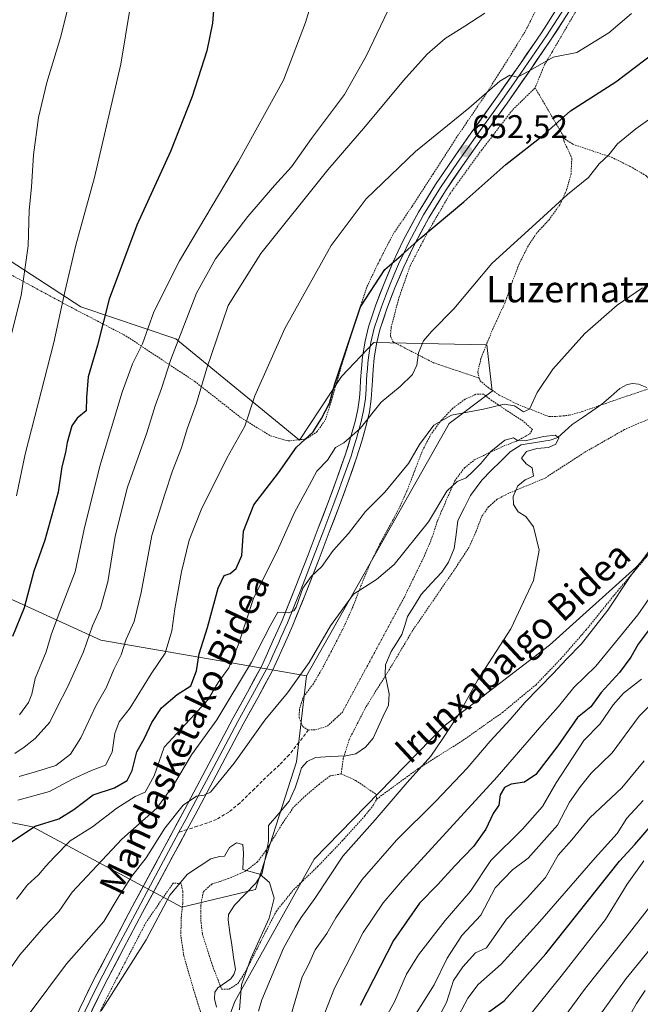
# Model space of a CAD drawing. Units: metres. Extents: x 610376 to 613810, y 4759395 to 4761764.
# Drawn here: x 613366 to 613555, y 4759823 to 4760123 of the extents above; entities that cross this region are included whole.
import ezdxf
from ezdxf.enums import TextEntityAlignment as Align

# ---------------------------------------------------------------- set-up
doc = ezdxf.new("R2010")
doc.units = ezdxf.units.M
doc.header["$MEASUREMENT"] = 0
doc.linetypes.add('TRAZOS', pattern=[0.75, 0.5, -0.25])
doc.linetypes.add('TRAZOSX2', pattern=[1.5, 1, -0.5])
for name, color, linetype, lineweight in [('Alambrada', 19, 'TRAZOS', 0), ('Arbolado forestal CxS', 92, 'Continuous', 0), ('Carátula', 7, 'Continuous', 5), ('Corriente natural lineal', 142, 'Continuous', 13), ('Curva de nivel maestra', 36, 'Continuous', 30), ('Curva de nivel normal', 36, 'Continuous', 0), ('Layer 0', 7, 'Continuous', 0), ('Prado CxS', 92, 'Continuous', 0), ('Punto de cota en terreno', 7, 'Continuous', 0), ('Rótulo de punto de cota en terreno', 19, 'Continuous', 0), ('Senda', 19, 'TRAZOSX2', 0), ('Texto cartográfico', 19, 'Continuous', 0)]:
    doc.layers.add(name, color=color, linetype=linetype, lineweight=lineweight)
doc.styles.add('Arial', font='txt', dxfattribs={"height": 0.2})

# ---------------------------------------------------------------- blocks, each defined once
blk = doc.blocks.new('*U154')
at = {"layer": 'Arbolado forestal CxS', "color": 92, "linetype": 'Continuous', "lineweight": 0}
blk.add_polyline3d([(613417.74, 4759786.43, 627.56), (613431.87, 4759824.33, 631.01), (613456.02, 4759867.61, 633.38), (613495.49, 4759908.16, 635.87), (613527.65, 4759932.79, 638.64), (613553.87, 4759956.39, 642.16), (613575.39, 4759979.13, 645.74), (613619.08, 4759984.87, 662.85), (613670.99, 4760003.54, 680.92), (613721.84, 4760000.26, 705.88), (613754.65, 4759990.42, 721.12), (613775.98, 4759970.74, 727.11), (613769.41, 4759934.65, 731.5), (613723.05, 4759865.97, 735.43), (613712.14, 4759847.86, 739.53), (613708.47, 4759821.71, 746.07)], dxfattribs=at)
blk = doc.blocks.new('*U179')
at = {"layer": 'Curva de nivel normal', "color": 36, "linetype": 'Continuous', "lineweight": 0}
blk.add_polyline3d([(613558.14, 4759840.1, 690), (613550.98, 4759831.29, 690), (613541.62, 4759818.31, 690)], dxfattribs=at)
blk = doc.blocks.new('*U181')
at = {"layer": 'Curva de nivel normal', "color": 36, "linetype": 'Continuous', "lineweight": 0}
blk.add_polyline3d([(613558.02, 4759853.06, 685), (613551.27, 4759844.33, 685), (613538.64, 4759828.34, 685), (613526.98, 4759812.63, 685)], dxfattribs=at)
blk = doc.blocks.new('*U182')
at = {"layer": 'Curva de nivel normal', "color": 36, "linetype": 'Continuous', "lineweight": 0}
for points in [[(613507.94, 4760125.14, 660), (613501.84, 4760121.16, 660), (613495.92, 4760117.45, 660), (613490.4, 4760112.71, 660), (613483.18, 4760104.7, 660), (613471.67, 4760090.76, 660), (613460.15, 4760077.42, 660), (613439.75, 4760051.98, 660), (613429.84, 4760036.19, 660), (613426.4, 4760026.04, 660), (613423.36, 4760017.04, 660), (613420.22, 4760006.46, 660), (613417.38, 4759998.62, 660), (613415.63, 4759992.81, 660), (613412.88, 4759985.88, 660), (613410.61, 4759978.69, 660), (613406.62, 4759966.14, 660), (613403.36, 4759948.76, 660), (613401.22, 4759939.95, 660), (613398.84, 4759934.62, 660), (613397.28, 4759929.85, 660), (613395.02, 4759925.38, 660), (613392.82, 4759920.04, 660), (613389.62, 4759914.26, 660), (613385.05, 4759904.58, 660), (613381.86, 4759899.59, 660), (613377.45, 4759896.16, 660), (613371.54, 4759894.33, 660), (613366.3, 4759892.83, 660)], [(613486.88, 4759820.32, 660), (613492.54, 4759829.38, 660), (613496.49, 4759837.55, 660), (613500.96, 4759844.4, 660), (613506.76, 4759850.55, 660), (613511.11, 4759858.88, 660), (613516.38, 4759864.38, 660), (613521.18, 4759867.94, 660), (613530.03, 4759878.02, 660), (613533.7, 4759885.02, 660), (613537.02, 4759889.71, 660), (613540.3, 4759893.85, 660), (613546.68, 4759900.01, 660), (613554.9, 4759911.19, 660), (613563.48, 4759919.56, 660)]]:
    blk.add_polyline3d(points, dxfattribs=at)
blk = doc.blocks.new('*U189')
at = {"layer": 'Curva de nivel normal', "color": 36, "linetype": 'Continuous', "lineweight": 0}
for points in [[(613476.5, 4759817.13, 655), (613480.48, 4759824.19, 655), (613484.17, 4759832.68, 655), (613487.78, 4759838.56, 655), (613495.9, 4759848.92, 655), (613503.64, 4759857.92, 655), (613509.81, 4759867.19, 655), (613519.44, 4759876.74, 655), (613525.54, 4759883.66, 655), (613529.71, 4759890.83, 655), (613538.05, 4759903.71, 655), (613543.09, 4759908.88, 655), (613546.97, 4759914.59, 655), (613550.2, 4759918.13, 655), (613555.65, 4759922.38, 655)], [(613552.55, 4760125.02, 655), (613545.66, 4760119.18, 655), (613535.93, 4760113.13, 655), (613528.75, 4760111.75, 655), (613521.14, 4760107.36, 655), (613517.93, 4760105.66, 655), (613515.58, 4760106.24, 655), (613512.49, 4760104.41, 655), (613503.05, 4760096.2, 655), (613486.83, 4760083.03, 655), (613471.82, 4760068.65, 655), (613461.18, 4760054.38, 655), (613447.15, 4760029.12, 655), (613437.95, 4760008.7, 655), (613434.96, 4759999.46, 655), (613429.48, 4759989.71, 655), (613421.61, 4759973.96, 655), (613417.99, 4759964.7, 655), (613415.61, 4759955.08, 655), (613413.58, 4759943.86, 655), (613412.7, 4759937.16, 655), (613410.72, 4759930.38, 655), (613406.42, 4759924.04, 655), (613399.99, 4759913.69, 655), (613396.66, 4759909.42, 655), (613395.38, 4759905.88, 655), (613394.56, 4759900.17, 655), (613392.58, 4759896.26, 655), (613388.27, 4759894.67, 655), (613382.51, 4759892.04, 655), (613375.51, 4759888.24, 655), (613365.84, 4759885.62, 655)]]:
    blk.add_polyline3d(points, dxfattribs=at)
blk = doc.blocks.new('*U193')
at = {"layer": 'Curva de nivel normal', "color": 36, "linetype": 'Continuous', "lineweight": 0}
for points in [[(613401.56, 4760136.19, 680), (613397.21, 4760109.61, 680), (613389.23, 4760075.09, 680), (613383.46, 4760054.56, 680), (613380.14, 4760040.29, 680), (613376.83, 4760024.91, 680), (613368.12, 4759990.93, 680), (613365.48, 4759978.24, 680)], [(613520.7, 4759819.04, 680), (613531.64, 4759832.56, 680), (613544.64, 4759849.24, 680), (613551.29, 4759860, 680), (613556.32, 4759867.16, 680)]]:
    blk.add_polyline3d(points, dxfattribs=at)
blk = doc.blocks.new('*U194')
at = {"layer": 'Curva de nivel normal', "color": 36, "linetype": 'Continuous', "lineweight": 0}
for points in [[(613480.58, 4760130.38, 665), (613471.89, 4760112.04, 665), (613465.27, 4760100.38, 665), (613455.22, 4760087.04, 665), (613449.11, 4760078.36, 665), (613443.94, 4760072.74, 665), (613435.84, 4760063.22, 665), (613426.02, 4760050.33, 665), (613420.24, 4760039.88, 665), (613412.4, 4760019.77, 665), (613409.58, 4760010.95, 665), (613407.64, 4760005.59, 665), (613405.12, 4759997.38, 665), (613399.2, 4759980.82, 665), (613395.44, 4759965.98, 665), (613393.28, 4759952.06, 665), (613390.96, 4759944.08, 665), (613388.57, 4759938.62, 665), (613385.79, 4759930.76, 665), (613381.01, 4759919.99, 665), (613377.87, 4759913.86, 665), (613375.59, 4759909.38, 665), (613371.12, 4759904.38, 665), (613367.76, 4759901.7, 665), (613364.98, 4759899.79, 665)], [(613492.97, 4759817.72, 665), (613496.31, 4759824.04, 665), (613498.45, 4759830.71, 665), (613501.24, 4759834.88, 665), (613505.1, 4759839.13, 665), (613508.51, 4759840.61, 665), (613514.51, 4759849.41, 665), (613520.81, 4759855.91, 665), (613526.4, 4759862.04, 665), (613530.3, 4759868.9, 665), (613534.44, 4759873.49, 665), (613539.86, 4759880.24, 665), (613549.61, 4759889.38, 665), (613556.45, 4759897.54, 665)]]:
    blk.add_polyline3d(points, dxfattribs=at)
blk = doc.blocks.new('*U199')
at = {"layer": 'Curva de nivel normal', "color": 36, "linetype": 'Continuous', "lineweight": 0}
for points in [[(613462.58, 4760152.62, 670), (613453.38, 4760122.31, 670), (613446.74, 4760104.76, 670), (613433.05, 4760079.99, 670), (613415.05, 4760049.76, 670), (613407.23, 4760034.26, 670), (613403.75, 4760024.52, 670), (613400.75, 4760018.4, 670), (613397.56, 4760009.8, 670), (613390.78, 4759987.21, 670), (613386.06, 4759968.05, 670), (613383.33, 4759955.08, 670), (613378.45, 4759942.5, 670), (613375.99, 4759935.91, 670), (613374.48, 4759930.71, 670), (613371.14, 4759922.66, 670), (613370.12, 4759917.84, 670), (613369.08, 4759915.32, 670), (613366.37, 4759911.58, 670)], [(613499.07, 4759818.18, 670), (613502.74, 4759825.38, 670), (613505.88, 4759829.51, 670), (613512.91, 4759835.71, 670), (613524.66, 4759848.69, 670), (613541.51, 4759868.01, 670), (613548.18, 4759875.43, 670), (613551.18, 4759880.14, 670), (613556.18, 4759885.51, 670)]]:
    blk.add_polyline3d(points, dxfattribs=at)
blk = doc.blocks.new('*U200')
at = {"layer": 'Curva de nivel maestra', "color": 36, "linetype": 'Continuous', "lineweight": 30}
for points in [[(613425.75, 4760131.24, 675), (613425.08, 4760122.08, 675), (613423.34, 4760113.65, 675), (613418.9, 4760099.74, 675), (613412.28, 4760083.06, 675), (613402.04, 4760060.63, 675), (613393.68, 4760038.12, 675), (613390.14, 4760024.07, 675), (613387.28, 4760014.48, 675), (613386.77, 4760008.15, 675), (613386.62, 4760004.06, 675), (613383.89, 4760001.84, 675), (613382.3, 4759999.58, 675), (613380.82, 4759994.51, 675), (613380.35, 4759991.38, 675), (613379.22, 4759987.04, 675), (613378.09, 4759979.38, 675), (613374.09, 4759964.71, 675), (613370.7, 4759955.3, 675), (613367.8, 4759944.09, 675), (613364.26, 4759935.37, 675)], [(613507.27, 4759819.71, 675), (613513.88, 4759824.54, 675), (613526.51, 4759838.8, 675), (613548.94, 4759867.02, 675), (613553.59, 4759872.08, 675), (613561.18, 4759880.93, 675)]]:
    blk.add_polyline3d(points, dxfattribs=at)
blk = doc.blocks.new('*U205')
at = {"layer": 'Curva de nivel maestra', "color": 36, "linetype": 'Continuous', "lineweight": 30}
for points in [[(613363.67, 4759872.7, 650), (613371.15, 4759877.65, 650), (613378.29, 4759879.94, 650), (613382.92, 4759882.79, 650), (613388.74, 4759887.23, 650), (613395.27, 4759889.33, 650), (613399.16, 4759891.6, 650), (613400.66, 4759894.6, 650), (613402.08, 4759900.34, 650), (613404.4, 4759904.51, 650), (613406.61, 4759909.22, 650), (613409.58, 4759913.74, 650), (613414.35, 4759917.74, 650), (613418.48, 4759920.38, 650), (613420.26, 4759925, 650), (613421.04, 4759930.11, 650), (613423.61, 4759938.13, 650), (613426.85, 4759950.16, 650), (613428.64, 4759954.02, 650), (613430.46, 4759954.59, 650), (613432.33, 4759956.08, 650), (613434.05, 4759960.1, 650), (613434.5, 4759967.5, 650), (613437.69, 4759975.48, 650), (613445.21, 4759985.24, 650), (613450.68, 4759993.04, 650), (613455.73, 4759997.71, 650), (613458.25, 4760001.81, 650), (613460.65, 4760006.45, 650), (613462.28, 4760012.31, 650), (613470.16, 4760035.71, 650), (613477.57, 4760047.13, 650), (613482.51, 4760051.35, 650), (613488.44, 4760056.79, 650), (613501.52, 4760067.68, 650), (613514.32, 4760079.08, 650), (613525.48, 4760087.77, 650), (613534.03, 4760095.38, 650), (613547.79, 4760104.28, 650), (613562.56, 4760115.38, 650)], [(613559.23, 4759939.19, 650), (613554.57, 4759933.13, 650), (613552.38, 4759929.12, 650), (613548.98, 4759924.46, 650), (613543.38, 4759918.4, 650), (613540.18, 4759914.05, 650), (613536.18, 4759910.8, 650), (613530.18, 4759902.12, 650), (613523.51, 4759893.4, 650), (613519.99, 4759891.04, 650), (613516, 4759890.49, 650), (613513.95, 4759889.49, 650), (613512.65, 4759887.26, 650), (613512.19, 4759884.09, 650), (613510.52, 4759881.49, 650), (613508.25, 4759876.73, 650), (613504.48, 4759871.5, 650), (613498.79, 4759865.59, 650), (613493.65, 4759859.9, 650), (613488.12, 4759854.24, 650), (613480.13, 4759842.93, 650), (613469.99, 4759823.07, 650)]]:
    blk.add_polyline3d(points, dxfattribs=at)
blk = doc.blocks.new('5PATER')
at = {"layer": 'Carátula', "linetype": 'Continuous', "lineweight": 5}
h = blk.add_hatch(color=250, dxfattribs=at)
edge = h.paths.add_edge_path()
edge.add_ellipse((0, 0.01), major_axis=(-1.33, -1.34), ratio=0.999422, start_angle=0, end_angle=360)

msp = doc.modelspace()

# ---------------------------------------------------------------- linework, layer by layer
at = {"layer": 'Alambrada', "color": 19, "linetype": 'TRAZOS', "lineweight": 0}
for points in [[(613546.57, 4760150.46, 659.01), (613544.17, 4760143.43, 658.65), (613541.94, 4760136.75, 658.2), (613538.19, 4760130.01, 657.43), (613532.01, 4760119.48, 656.35), (613528.35, 4760113.16, 655.2), (613526.11, 4760109.44, 653.95), (613523.26, 4760102.41, 652.53)], [(613357.89, 4760134.55, 690.71), (613344.23, 4760101.23, 691.98), (613340.99, 4760091.19, 692.2), (613339.82, 4760083.11, 692.57), (613340.08, 4760074.84, 692.31), (613343.16, 4760065.72, 692.05), (613348.67, 4760056.98, 690.86), (613362.3, 4760046.32, 686.6), (613382.05, 4760035.61, 678.53), (613398.73, 4760026.92, 671.99), (613419.69, 4760013.06, 660.65), (613433.78, 4760001.99, 655.45), (613442.71, 4759996.5, 652.33), (613448.1, 4759994.93, 650.61)], [(613448.1, 4759994.93, 650.61), (613453.43, 4759995.51, 649.65), (613456.87, 4759997.69, 649.54), (613459.43, 4760001.32, 648.67), (613461.33, 4760007.35, 649.7), (613464.19, 4760017.38, 649.77), (613468.12, 4760029.87, 649.79), (613472.09, 4760041.91, 650.37), (613475.93, 4760049.89, 650.73), (613480.03, 4760057.83, 651.2), (613485.85, 4760066.36, 651.84), (613492.13, 4760076.08, 652.81), (613499.26, 4760087.16, 653.57), (613508.23, 4760100.41, 655), (613514.73, 4760110.68, 655.86), (613520.35, 4760119.76, 657.4), (613526.12, 4760131.34, 659.6)], [(613523.26, 4760102.41, 652.53), (613516.35, 4760095.66, 652.16), (613507.01, 4760083.5, 651.76), (613497.49, 4760070.38, 651.38), (613490.64, 4760058.59, 649.63), (613485.21, 4760048.18, 648.56), (613481.66, 4760037.99, 647.7), (613479.47, 4760029.47, 647.25), (613479.21, 4760026.81, 647.06), (613480.05, 4760025.07, 646.75), (613492.37, 4760018.73, 643.61), (613506.27, 4760014.06, 641.67)], [(613523.26, 4760102.41, 652.53), (613532.42, 4760086.78, 648.38)], [(613532.42, 4760086.78, 648.38), (613531.78, 4760087.21, 648.57), (613532.12, 4760085.99, 648.3), (613534.42, 4760081.05, 646.99), (613534.19, 4760076.18, 645.88), (613532.84, 4760071.31, 645.12), (613530.75, 4760066.81, 644.53), (613527.51, 4760062.28, 644.25), (613523.71, 4760058.14, 644.19), (613521.21, 4760054.41, 644.05), (613518.38, 4760048.83, 643.33), (613516.42, 4760043.63, 642.8), (613514.14, 4760037.08, 642.76), (613511.1, 4760030.63, 642.63), (613508.71, 4760025.01, 642.63), (613506.78, 4760020.04, 642.64), (613505.78, 4760015.84, 642.09), (613506.27, 4760014.06, 641.67)], [(613532.42, 4760086.78, 648.38), (613534.69, 4760085.26, 647.79), (613540.67, 4760083.21, 646.18), (613546.48, 4760081.29, 644.54), (613552.19, 4760078.51, 643.27), (613556.94, 4760075.71, 642.48), (613560.78, 4760072.11, 641.92), (613564.25, 4760067.6, 641.42), (613568.69, 4760061.44, 641.04), (613572.19, 4760055.34, 640.76), (613574.24, 4760050.51, 640.37), (613575.01, 4760047.56, 640.13)], [(613506.27, 4760014.06, 641.67), (613506.46, 4760013.3, 641.55), (613508.94, 4760011.21, 641.39), (613512.32, 4760008.91, 641), (613517.88, 4760006.11, 639.8), (613527.53, 4760002.33, 637.62), (613531.05, 4760002.48, 637.23), (613533.66, 4760002.79, 636.86), (613537.53, 4760003.88, 636.35), (613552.17, 4760008.92, 636.45), (613562.57, 4760012.46, 637.27), (613566.89, 4760015.1, 637.3), (613570.08, 4760018.73, 638.12), (613572.36, 4760024.49, 638.34), (613574.57, 4760030.39, 638.81), (613575.61, 4760035.4, 639.11), (613575.67, 4760041.03, 639.5), (613575.5, 4760045.67, 639.93), (613575.01, 4760047.56, 640.13)], [(613454.25, 4759906.94, 631.72), (613456.48, 4759907.02, 631.82), (613460.06, 4759908.15, 631.81), (613464.6, 4759912.36, 632), (613483.37, 4759947.21, 632.84), (613489.55, 4759959.9, 633.27), (613491.98, 4759965.72, 633.69), (613493.53, 4759970.62, 634.14), (613495.04, 4759974.14, 633.94), (613496.89, 4759978.38, 633.99), (613498.82, 4759982.81, 635.35), (613501.75, 4759986.71, 636.21), (613504.73, 4759989.14, 636.56), (613508.73, 4759991.09, 635.72), (613512.92, 4759993.05, 634.79), (613517.62, 4759994.92, 634.98), (613521.55, 4759997.02, 636.33), (613522.44, 4759998.41, 636.64), (613519.62, 4760000.97, 638.09), (613514.56, 4760004.25, 639.21), (613509.42, 4760007.72, 640.98), (613507.62, 4760009.13, 641.5), (613505.19, 4760009.13, 641.37), (613502.01, 4760007.64, 640.45), (613498.12, 4760004.81, 640.09), (613494.81, 4760001.31, 639.7), (613491.62, 4759997.1, 639.34), (613488.84, 4759991.72, 639.21), (613486.48, 4759985.51, 638.3), (613484.17, 4759979.47, 637.89), (613481.87, 4759974.47, 637.22), (613479.85, 4759970.62, 636.89), (613476.01, 4759963.57, 636.05), (613473.27, 4759958.11, 635.71), (613470.26, 4759950.85, 635.05), (613467.73, 4759944.22, 634.44), (613464.69, 4759937.6, 634.03), (613461.71, 4759931.8, 633.6), (613458.57, 4759925.82, 633.45), (613455.8, 4759921.05, 633.12), (613452.67, 4759916.83, 633.05), (613451.55, 4759913.33, 632.47), (613451.44, 4759910.67, 632.2), (613452.55, 4759908.03, 631.87), (613454.25, 4759906.94, 631.72)], [(613558.3, 4760001.79, 636.9), (613550.41, 4759998.38, 636.58), (613538.1, 4759991.34, 635.66), (613526.29, 4759983.63, 635.07), (613515.26, 4759979.02, 634.72), (613511.67, 4759977.18, 634.38), (613509.1, 4759974.86, 634.22), (613507.05, 4759971.99, 633.96), (613505.3, 4759967.44, 633.66), (613503.15, 4759962.64, 633.61), (613500.66, 4759958.73, 633.34), (613497.92, 4759954.63, 633.25), (613485.97, 4759937.21, 632.53), (613478.88, 4759925.31, 631.78), (613471.77, 4759913.96, 631.36), (613466.71, 4759904.11, 631), (613464.89, 4759898.26, 630.55), (613464.24, 4759893.58, 631.18)], [(613475.05, 4759885.91, 632.95), (613487.48, 4759895.07, 634.74), (613501.35, 4759903.83, 636.98), (613513.35, 4759912.31, 638.25), (613523.53, 4759920.75, 639.04), (613531.09, 4759928.63, 638.62), (613538.79, 4759937.43, 638.84), (613548.28, 4759949.21, 639.36), (613557.53, 4759960.06, 640.13)], [(613464.24, 4759893.58, 631.18), (613460.87, 4759892.99, 631.23), (613457.62, 4759890.5, 631.11), (613453.56, 4759887.1, 630.84), (613449.74, 4759883.43, 630.68), (613446.57, 4759878.8, 630.85), (613443.75, 4759874.22, 630.34), (613441.26, 4759870.11, 630.2), (613438.78, 4759866.81, 630.11), (613435.1, 4759863.96, 629.9), (613430.77, 4759862.05, 629.53), (613427.3, 4759860.83, 628.96), (613424.95, 4759860.11, 628.79), (613422.3, 4759857.71, 628.52), (613421.53, 4759853.63, 628.45), (613421.53, 4759849.16, 628.43), (613422.01, 4759844.86, 628.39), (613425.07, 4759835.26, 628.32), (613427.84, 4759828.1, 627.87), (613430.18, 4759828.06, 628.24), (613432.82, 4759829.75, 629.19), (613435.12, 4759833.42, 629.48), (613437.51, 4759838.08, 629.83), (613440.56, 4759844.18, 630.12), (613444.53, 4759851.86, 630.35), (613449.8, 4759858.39, 630.55), (613457.08, 4759865.38, 631.51), (613464.57, 4759873.21, 632.69), (613471.48, 4759880.83, 632.77), (613473.98, 4759884.02, 632.77), (613475.05, 4759885.91, 632.95)], [(613464.24, 4759893.58, 631.18), (613468.65, 4759891.6, 631.36), (613474.87, 4759887.39, 632.73), (613475.05, 4759885.91, 632.95)], [(613422.42, 4759818.35, 627.81), (613420.53, 4759824.01, 627.94), (613418.38, 4759831.18, 628.03), (613416.37, 4759838.23, 628.26), (613415.47, 4759844.15, 628.13), (613415.55, 4759849.88, 628.17), (613416.06, 4759854.26, 628.2), (613416.06, 4759857.85, 628.78), (613415.54, 4759860.14, 629.57), (613413.11, 4759860.38, 630.42), (613404.82, 4759848.31, 631.01), (613393.64, 4759826.88, 630.15), (613386.78, 4759812.93, 629.82)]]:
    msp.add_polyline3d(points, dxfattribs=at)
at = {"layer": 'Arbolado forestal CxS', "color": 92, "linetype": 'Continuous', "lineweight": 0}
for points in [[(613360.6, 4760135.01, 689.37), (613343.54, 4760094.16, 691.11), (613347.97, 4760059.85, 690.56), (613385, 4760035.71, 676.44), (613413.98, 4760026.05, 663.48), (613451.59, 4759995.16, 648.71), (613464.36, 4760014.6, 647.23), (613474.15, 4760024.86, 647.18), (613508.58, 4760024.17, 641.72), (613510.23, 4760010.1, 640.19), (613497.11, 4760000.26, 638.78), (613453.72, 4759923.44, 632.9), (613391.1, 4759934.3, 661.45), (613340.19, 4759957.57, 686.05), (613310.58, 4759962.63, 698.68), (613281.19, 4759973.1, 706.16), (613265.09, 4759966.66, 708.18), (613251.59, 4759953.47, 710.97), (613236.14, 4759959.97, 713.45)], [(613360.6, 4760135.01, 689.37), (613343.54, 4760094.16, 691.11), (613347.97, 4760059.85, 690.56), (613385, 4760035.71, 676.44), (613413.98, 4760026.05, 663.48), (613451.59, 4759995.16, 648.71), (613464.36, 4760014.6, 647.23), (613474.15, 4760024.86, 647.18), (613508.58, 4760024.17, 641.72), (613510.23, 4760010.1, 640.19), (613497.11, 4760000.26, 638.78), (613453.72, 4759923.44, 632.9)], [(613575.39, 4759979.13, 645.74), (613553.87, 4759956.39, 642.16), (613527.65, 4759932.79, 638.64), (613495.49, 4759908.16, 635.87), (613456.02, 4759867.61, 633.38), (613431.87, 4759824.33, 631.01), (613417.74, 4759786.43, 627.56)], [(613453.72, 4759923.44, 632.9), (613391.1, 4759934.3, 661.45), (613340.19, 4759957.57, 686.05), (613310.58, 4759962.63, 698.68), (613281.19, 4759973.1, 706.16), (613265.09, 4759966.66, 708.18), (613251.59, 4759953.47, 710.97), (613236.14, 4759959.97, 713.45), (613202.01, 4759961.29, 715.38), (613179.03, 4759960.63, 714.45), (613156.06, 4759948.81, 715.43), (613124.55, 4759928.47, 717.7), (613106.17, 4759905.49, 720.63), (613092.38, 4759873.98, 719.38), (613082.53, 4759852.32, 713.16), (613079.91, 4759821.47, 711.73), (613083.19, 4759796.52, 709.96), (613088.87, 4759771.12, 711.23), (613069.99, 4759745.02, 713.09), (613056.08, 4759699.5, 717.22), (613052.77, 4759661.29, 708.81), (613056.17, 4759637.84, 699.08)], [(613453.72, 4759923.44, 632.9), (613391.1, 4759934.3, 661.45), (613340.19, 4759957.57, 686.05), (613310.58, 4759962.63, 698.68), (613281.19, 4759973.1, 706.16), (613265.09, 4759966.66, 708.18), (613251.59, 4759953.47, 710.97), (613236.14, 4759959.97, 713.45), (613202.01, 4759961.29, 715.38), (613179.03, 4759960.63, 714.45), (613156.06, 4759948.81, 715.43), (613124.55, 4759928.47, 717.7), (613106.17, 4759905.49, 720.63), (613092.38, 4759873.98, 719.38), (613082.53, 4759852.32, 713.16), (613079.91, 4759821.47, 711.73), (613083.19, 4759796.52, 709.96), (613088.87, 4759771.12, 711.23), (613069.99, 4759745.02, 713.09), (613056.08, 4759699.5, 717.22), (613052.77, 4759661.29, 708.81), (613056.17, 4759637.84, 699.08)], [(613236.14, 4759959.97, 713.45), (613251.59, 4759953.47, 710.97), (613265.09, 4759966.66, 708.18), (613281.19, 4759973.1, 706.16), (613310.58, 4759962.63, 698.68), (613340.19, 4759957.57, 686.05), (613391.1, 4759934.3, 661.45), (613453.72, 4759923.44, 632.9), (613450.68, 4759897.31, 630.56), (613438.17, 4759858.43, 629.85), (613415.73, 4759852.98, 628.4), (613370.34, 4759877.48, 647.96), (613343.14, 4759882.81, 657.18), (613339.4, 4759882.16, 657.79), (613329.14, 4759880.37, 659.86), (613281.95, 4759869.94, 673.18), (613248.14, 4759881.2, 685.71), (613232.78, 4759880.35, 690.09)], [(613453.72, 4759923.44, 632.9), (613450.68, 4759897.31, 630.56), (613438.17, 4759858.43, 629.85), (613415.73, 4759852.98, 628.4), (613370.34, 4759877.48, 647.96), (613343.14, 4759882.81, 657.18), (613339.4, 4759882.16, 657.79), (613329.14, 4759880.37, 659.86), (613281.95, 4759869.94, 673.18), (613248.14, 4759881.2, 685.71), (613232.78, 4759880.35, 690.09)]]:
    msp.add_polyline3d(points, dxfattribs=at)
at = {"layer": 'Corriente natural lineal', "color": 142, "linetype": 'Continuous', "lineweight": 13}
msp.add_polyline3d([(613557.21, 4760011.16, 636.92), (613554.71, 4760012.19, 636.72), (613553, 4760012.43, 636.46), (613551.3, 4760012.15, 636.27), (613549.08, 4760010.89, 636.39), (613546.29, 4760008.49, 635.81), (613543.51, 4760006.09, 635.98), (613540.52, 4760004.03, 635.84), (613537.53, 4760001.98, 636.12), (613534.54, 4759999.92, 636.1), (613532.35, 4759997.95, 635.6), (613530.16, 4759995.98, 635.28), (613527.8, 4759995.18, 635.07), (613523.4, 4759994.49, 635.15), (613518.99, 4759993.8, 634.7), (613515.63, 4759991.62, 634.51), (613512.78, 4759988.76, 634.34), (613509.93, 4759985.9, 634.59), (613507.08, 4759983.04, 633.82), (613505.35, 4759980.69, 634.09), (613503.63, 4759978.34, 633.86), (613501.7, 4759974.52, 633.41), (613499.78, 4759970.69, 633.21), (613499.19, 4759966.43, 633.17), (613498.59, 4759962.17, 633.1), (613496.93, 4759958.02, 632.83), (613494.89, 4759955.03, 632.89), (613491.75, 4759951.62, 632.85), (613488.61, 4759948.21, 633), (613486.54, 4759944.85, 632.7), (613484.47, 4759941.49, 632.59), (613483.61, 4759938.76, 632.46), (613482.75, 4759936.02, 632.12), (613481.11, 4759933.42, 631.69), (613479.48, 4759930.81, 631.81), (613477.74, 4759926.78, 631.76), (613477.6, 4759923.82, 631.79), (613478.2, 4759920.88, 631.65), (613478.8, 4759917.95, 631.49), (613478.62, 4759914.48, 631.33), (613477.07, 4759911.13, 631.18), (613475.52, 4759907.77, 631.01), (613473.97, 4759904.42, 630.88), (613471.65, 4759901.71, 630.8), (613468.73, 4759899.74, 630.73), (613465.64, 4759899.12, 630.6), (613461.04, 4759898.87, 630.46), (613456.45, 4759898.62, 630.37), (613453.86, 4759897.37, 630.31), (613452.15, 4759895.48, 630.39), (613451.22, 4759892.4, 630.58), (613450.29, 4759889.33, 630.57), (613448.37, 4759885.25, 630.46), (613445.23, 4759881.56, 630.44), (613442.08, 4759877.87, 630.2), (613442.12, 4759873.15, 630.19), (613441.18, 4759868.24, 630.21), (613440.23, 4759863.34, 629.99), (613438.23, 4759860.38, 629.83), (613434.98, 4759857.01, 629.57), (613431.74, 4759853.64, 629.35), (613429.99, 4759850.79, 629.27), (613429.84, 4759849.14, 629.24), (613430.4, 4759845.36, 629.1), (613430.96, 4759841.58, 628.97), (613431.53, 4759837.81, 628.85), (613432.09, 4759834.03, 628.8), (613431.61, 4759832.53, 628.65), (613430.66, 4759831.25, 628.48), (613426.73, 4759828.48, 627.7), (613425.81, 4759827.17, 627.67), (613425.74, 4759825.14, 627.64), (613426.28, 4759822.56, 627.49)], dxfattribs=at)
at = {"layer": 'Curva de nivel normal', "color": 36, "linetype": 'Continuous', "lineweight": 0}
for points in [[(613360.56, 4760014.14, 685), (613366.91, 4760039.17, 685), (613369.03, 4760054.31, 685), (613369.3, 4760065.16, 685), (613370, 4760072.22, 685), (613370.62, 4760081.98, 685), (613372.18, 4760093.38, 685), (613374.65, 4760104.06, 685), (613378.95, 4760118.09, 685), (613384.26, 4760139.41, 685)], [(613365.46, 4759855.48, 645), (613368.84, 4759859.8, 645), (613372.14, 4759862.91, 645), (613374.35, 4759865.54, 645), (613376.94, 4759868.2, 645), (613381.74, 4759873.19, 645), (613388.61, 4759877.48, 645), (613395.94, 4759883.16, 645), (613401.51, 4759886.73, 645), (613404.59, 4759888.07, 645), (613407.33, 4759892.97, 645), (613410.35, 4759901.71, 645), (613419.58, 4759911.66, 645), (613423.68, 4759916.12, 645), (613426.8, 4759921.38, 645), (613430.08, 4759925.9, 645), (613432.9, 4759932.81, 645), (613437.66, 4759947.24, 645), (613444.78, 4759961.38, 645), (613450.09, 4759973.19, 645), (613454.61, 4759981.62, 645), (613456.81, 4759985.7, 645), (613460.13, 4759989.11, 645), (613462.51, 4759992.99, 645), (613465.05, 4759994.4, 645), (613470, 4759998.73, 645), (613476.38, 4760006.75, 645), (613482.18, 4760011.48, 645), (613485.98, 4760015.2, 645), (613487.24, 4760018.01, 645), (613487.79, 4760021.71, 645), (613489.3, 4760025.38, 645), (613491.78, 4760028.38, 645), (613498.48, 4760035.2, 645), (613510.07, 4760048.94, 645), (613525.83, 4760063.28, 645), (613533.11, 4760069.92, 645), (613539.49, 4760075.15, 645), (613542.72, 4760079.27, 645), (613545.67, 4760082.03, 645), (613548.34, 4760085.38, 645), (613553.88, 4760089.9, 645), (613569.69, 4760101.16, 645)], [(613555.93, 4760041.59, 640), (613548.18, 4760036.24, 640), (613538.34, 4760027.69, 640), (613528.67, 4760016.83, 640), (613523.86, 4760009.71, 640), (613521.53, 4760004.64, 640), (613519.76, 4760003.82, 640), (613516.96, 4760005.62, 640), (613513.89, 4760006.1, 640), (613507.51, 4760004.6, 640), (613497.84, 4760002.78, 640), (613492.39, 4759999.72, 640), (613488.11, 4759993.83, 640), (613484.74, 4759988.04, 640), (613477.53, 4759979.38, 640), (613471.6, 4759973.47, 640), (613466.44, 4759966.75, 640), (613461.78, 4759961.57, 640), (613458.4, 4759956.77, 640), (613455.14, 4759953.69, 640), (613452.58, 4759950.15, 640), (613450.51, 4759944.32, 640), (613449.83, 4759943.22, 640), (613448.18, 4759942.66, 640), (613444.98, 4759942.87, 640), (613442.66, 4759938.69, 640), (613436.97, 4759927.56, 640), (613426.38, 4759910, 640), (613418.66, 4759899.38, 640), (613413.27, 4759890.21, 640), (613408.15, 4759883.13, 640), (613397.48, 4759873.71, 640), (613382.38, 4759857.59, 640), (613378.31, 4759851.69, 640), (613373.69, 4759846.88, 640), (613366.48, 4759838.57, 640), (613359.17, 4759828.22, 640)], [(613439.09, 4759821.42, 635), (613440.06, 4759824.78, 635), (613446.73, 4759840.6, 635), (613450.26, 4759846.92, 635), (613452.08, 4759849.93, 635), (613456.23, 4759855.71, 635), (613464.79, 4759868.6, 635), (613474.59, 4759879.59, 635), (613484.36, 4759890.93, 635), (613491.57, 4759899.04, 635), (613495.16, 4759904.33, 635), (613500.09, 4759911.82, 635), (613505.86, 4759922.19, 635), (613515.84, 4759937.71, 635), (613522.77, 4759952.41, 635), (613524.47, 4759961.71, 635), (613522.77, 4759968.79, 635), (613520.45, 4759971.92, 635), (613518.1, 4759973.38, 635), (613516.7, 4759975.61, 635), (613516.59, 4759978.04, 635), (613517.96, 4759981.3, 635), (613520.28, 4759983.08, 635), (613522.8, 4759984.23, 635), (613522.35, 4759986.75, 635), (613520.49, 4759987.97, 635), (613519.09, 4759989.74, 635), (613520.67, 4759991.68, 635), (613523.74, 4759992.64, 635), (613527.3, 4759992.97, 635), (613529.55, 4759993.97, 635), (613530.5, 4759995.84, 635), (613529.31, 4759996.65, 635), (613525.83, 4759996.27, 635), (613520.26, 4759994.94, 635), (613517.91, 4759995.11, 635), (613516.7, 4759995.92, 635), (613514.07, 4759995.2, 635), (613509.81, 4759991.73, 635), (613506.69, 4759988.04, 635), (613504.26, 4759985.66, 635), (613502.29, 4759983.68, 635), (613499.56, 4759982.56, 635), (613496.36, 4759979.61, 635), (613490.84, 4759970.27, 635), (613480.4, 4759957.34, 635), (613474.99, 4759952.78, 635), (613468.01, 4759948.27, 635), (613460.97, 4759938.66, 635), (613454.51, 4759927.51, 635), (613447.89, 4759918.22, 635), (613441.02, 4759909.97, 635), (613431.72, 4759896.87, 635), (613424.51, 4759888.02, 635), (613422.51, 4759887.17, 635), (613420.18, 4759886.85, 635), (613416.2, 4759884.04, 635), (613410.59, 4759877.09, 635), (613404.86, 4759868.02, 635), (613400.51, 4759862.44, 635), (613396.71, 4759856.47, 635), (613391.98, 4759848.62, 635), (613380.71, 4759835.81, 635), (613369.56, 4759820.92, 635)], [(613448.33, 4759817.91, 640), (613452.38, 4759831.86, 640), (613454.31, 4759835.52, 640), (613456.38, 4759840, 640), (613459.83, 4759845.04, 640), (613462.6, 4759849.74, 640), (613470.62, 4759861.45, 640), (613481.04, 4759873.46, 640), (613493.04, 4759885.31, 640), (613502.56, 4759895.38, 640), (613509.54, 4759903.57, 640), (613515.66, 4759910.18, 640), (613520.16, 4759915.35, 640), (613528.78, 4759924.2, 640), (613532.83, 4759928.56, 640), (613537.42, 4759933.23, 640), (613545.38, 4759943.39, 640), (613552.01, 4759953.4, 640), (613558.22, 4759961.93, 640)], [(613562.14, 4759953.01, 645), (613554.56, 4759942.04, 645), (613546.82, 4759932.56, 645), (613541.71, 4759926.43, 645), (613535.03, 4759919.9, 645), (613530.41, 4759914.06, 645), (613525.31, 4759908.38, 645), (613511.75, 4759892.71, 645), (613482.9, 4759861.22, 645), (613477.01, 4759854.31, 645), (613470.95, 4759845.36, 645), (613462.26, 4759828.35, 645), (613454.09, 4759807.66, 645)], [(613433.29, 4759821.82, 630), (613433.94, 4759829.38, 630), (613436.72, 4759837.38, 630), (613442.35, 4759849.67, 630), (613443.84, 4759855.77, 630), (613442.47, 4759860.54, 630), (613439.51, 4759863.03, 630), (613434.28, 4759864.49, 630), (613434.57, 4759869.47, 630), (613434.28, 4759872.06, 630), (613432.43, 4759872.58, 630), (613430.22, 4759871.24, 630), (613428.73, 4759868.55, 630), (613427.25, 4759868.48, 630), (613424.57, 4759867.79, 630), (613417.53, 4759863.04, 630), (613412.13, 4759856.71, 630), (613404.86, 4759843.04, 630), (613391.2, 4759821.5, 630)], [(613547.61, 4759812.19, 695), (613554.13, 4759823.71, 695), (613556.7, 4759827.71, 695)]]:
    msp.add_polyline3d(points, dxfattribs=at)
at = {"layer": 'Layer 0', "linetype": 'Continuous', "lineweight": 0}
for points in [[(613383.27, 4759819.29), (613389.02, 4759831.01), (613394.83, 4759842.09), (613400.68, 4759853.1), (613416.63, 4759882.86), (613423.94, 4759896.63), (613431.25, 4759910.44), (613435.74, 4759918.47), (613440.06, 4759926.48), (613441.85, 4759930.33), (613443.6, 4759934.29), (613444.95, 4759937.31), (613446.25, 4759940.29), (613450.28, 4759950.24), (613454.19, 4759960.32), (613457.29, 4759968.41), (613460.36, 4759976.49), (613463.01, 4759983.7), (613465.56, 4759990.9), (613467.11, 4759995.87), (613468.46, 4760000.89), (613469.32, 4760004.52), (613469.86, 4760008.07), (613470.02, 4760010.68), (613470.17, 4760013.52), (613470.44, 4760017.03), (613470.77, 4760020.51), (613471.52, 4760025.33), (613472.6, 4760029.71), (613474.79, 4760036.39), (613477.29, 4760042.85), (613480.06, 4760049.43), (613483.12, 4760055.92), (613487.77, 4760064.62), (613492.95, 4760073.01), (613498.21, 4760080.72), (613503.53, 4760088.3), (613511.83, 4760099.87), (613518.56, 4760109.5), (613525.19, 4760119.19), (613530.72, 4760127.75)], [(613532.25, 4760126.82), (613526.68, 4760118.2), (613523.35, 4760113.33), (613520.03, 4760108.49), (613516.67, 4760103.67), (613513.29, 4760098.84), (613509.15, 4760093.06), (613507.07, 4760090.17), (613504.99, 4760087.27), (613499.68, 4760079.71), (613494.45, 4760072.04), (613489.32, 4760063.73), (613484.72, 4760055.12), (613483.19, 4760051.87), (613481.7, 4760048.71), (613480.31, 4760045.42), (613478.95, 4760042.18), (613477.73, 4760039.02), (613476.48, 4760035.79), (613474.32, 4760029.22), (613473.26, 4760024.9), (613472.88, 4760022.49), (613472.55, 4760020.34), (613472.39, 4760018.62), (613472.22, 4760016.88), (613472.09, 4760015.16), (613471.96, 4760013.41), (613471.81, 4760010.58), (613471.64, 4760007.88), (613471.35, 4760005.96), (613471.08, 4760004.18), (613470.63, 4760002.27), (613470.2, 4760000.45), (613468.83, 4759995.37), (613468.03, 4759992.82), (613467.26, 4759990.34), (613464.69, 4759983.1), (613463.36, 4759979.47), (613462.03, 4759975.87), (613460.5, 4759971.81), (613458.96, 4759967.77), (613455.86, 4759959.68), (613453.91, 4759954.64), (613451.94, 4759949.58), (613449.93, 4759944.61), (613447.9, 4759939.6), (613447.24, 4759938.08), (613446.59, 4759936.59), (613445.91, 4759935.08), (613445.24, 4759933.57), (613443.48, 4759929.59), (613442.59, 4759927.67), (613441.66, 4759925.68), (613437.31, 4759917.61), (613432.82, 4759909.59), (613425.52, 4759895.79), (613421.87, 4759888.91), (613418.21, 4759882.02), (613416.99, 4759879.75), (613414.89, 4759875.82)], [(613533.77, 4760125.88), (613528.17, 4760117.21), (613521.5, 4760107.47), (613514.75, 4760097.8), (613510.6, 4760092.02), (613506.44, 4760086.23), (613501.15, 4760078.69), (613495.95, 4760071.07), (613490.87, 4760062.84), (613486.31, 4760054.31), (613483.33, 4760047.98), (613480.6, 4760041.51), (613478.16, 4760035.19), (613476.04, 4760028.73), (613474.99, 4760024.47), (613474.33, 4760020.17), (613474, 4760016.73), (613473.74, 4760013.29), (613473.59, 4760010.48), (613473.42, 4760007.69), (613472.83, 4760003.84), (613471.93, 4760000.01), (613470.55, 4759994.87), (613468.95, 4759989.77), (613466.37, 4759982.49), (613463.7, 4759975.24), (613460.63, 4759967.13), (613457.53, 4759959.03), (613453.6, 4759948.92), (613449.54, 4759938.91), (613448.22, 4759935.87), (613446.87, 4759932.84), (613445.11, 4759928.85), (613443.25, 4759924.87), (613438.87, 4759916.75), (613434.39, 4759908.73), (613427.1, 4759894.95), (613419.78, 4759881.18), (613417.35, 4759876.63)], [(613417.35, 4759876.63), (613403.83, 4759851.42), (613397.99, 4759840.42), (613392.21, 4759829.39), (613386.5, 4759817.77)], [(613414.89, 4759875.82), (613406.25, 4759859.71), (613402.26, 4759852.26), (613399.34, 4759846.76), (613396.41, 4759841.26), (613390.62, 4759830.2), (613387.76, 4759824.39), (613384.89, 4759818.53)]]:
    msp.add_lwpolyline(points, dxfattribs=at)
for points in [[(613533.77, 4760125.88, 656.97), (613531.9, 4760122.99, 656.73), (613530.04, 4760120.1, 656.43), (613528.17, 4760117.21, 656.01), (613525.95, 4760113.96, 655.53), (613523.72, 4760110.72, 654.78), (613521.5, 4760107.47, 654.36), (613519.25, 4760104.25, 653.93), (613517, 4760101.02, 653.57), (613514.75, 4760097.8, 653.09), (613512.68, 4760094.91, 653.08), (613510.6, 4760092.02, 652.9), (613508.52, 4760089.13, 652.8), (613506.44, 4760086.23, 652.63), (613503.8, 4760082.46, 652.28), (613501.15, 4760078.69, 652.18), (613498.55, 4760074.88, 651.94), (613495.95, 4760071.07, 651.72), (613493.41, 4760066.96, 651.19), (613490.87, 4760062.84, 650.81), (613488.59, 4760058.58, 650.18), (613486.31, 4760054.31, 649.49), (613484.82, 4760051.15, 649.15), (613483.33, 4760047.98, 649.06), (613481.97, 4760044.75, 648.94), (613480.6, 4760041.51, 648.55), (613479.38, 4760038.35, 648.24), (613478.16, 4760035.19, 648.17), (613477.1, 4760031.96, 648.11), (613476.04, 4760028.73, 647.95), (613474.99, 4760024.47, 647.38), (613474.33, 4760020.17, 647.26), (613474, 4760016.73, 646.91), (613473.74, 4760013.29, 646.34), (613473.59, 4760010.48, 646.03), (613473.42, 4760007.69, 645.71), (613472.83, 4760003.84, 645.28), (613471.93, 4760000.01, 644.56), (613471.24, 4759997.44, 644.09), (613470.55, 4759994.87, 643.84), (613469.75, 4759992.32, 643.77), (613468.95, 4759989.77, 643.77), (613467.66, 4759986.13, 643.81), (613466.37, 4759982.49, 643.8), (613465.04, 4759978.87, 643.44), (613463.7, 4759975.24, 642.78), (613462.17, 4759971.19, 642.27), (613460.63, 4759967.13, 641.52), (613459.08, 4759963.08, 640.97), (613457.53, 4759959.03, 640.61), (613456.22, 4759955.66, 640.16), (613454.91, 4759952.29, 639.68), (613453.6, 4759948.92, 639.44), (613452.25, 4759945.58, 639.42), (613450.89, 4759942.25, 639.13), (613449.54, 4759938.91, 638.86), (613448.22, 4759935.87, 638.89), (613446.87, 4759932.84, 639.05), (613445.11, 4759928.85, 638.71), (613443.25, 4759924.87, 638.3), (613441.06, 4759920.81, 638), (613438.87, 4759916.75, 637.23), (613436.63, 4759912.74, 636.93), (613434.39, 4759908.73, 636.31), (613432.57, 4759905.29, 636.11), (613430.75, 4759901.84, 636.08), (613428.92, 4759898.4, 635.72), (613427.1, 4759894.95, 635.42), (613425.27, 4759891.51, 635.02), (613423.44, 4759888.07, 634.61), (613421.61, 4759884.62, 634.51), (613419.78, 4759881.18, 634.14), (613418.57, 4759878.91, 634), (613417.35, 4759876.63, 634.09), (613415.1, 4759872.43, 633.95), (613412.84, 4759868.23, 633.66), (613410.59, 4759864.03, 632.87), (613408.34, 4759859.82, 632.26), (613406.08, 4759855.62, 632.22), (613403.83, 4759851.42, 631.85), (613401.88, 4759847.75, 632), (613399.94, 4759844.09, 631.67), (613397.99, 4759840.42, 631.59), (613396.06, 4759836.74, 631.48), (613394.14, 4759833.07, 631.07), (613392.21, 4759829.39, 631.07), (613390.31, 4759825.52, 630.65), (613388.4, 4759821.64, 630.57)], [(613385.19, 4759823.2, 631.55), (613387.1, 4759827.1, 631.42), (613389.02, 4759831.01, 631.8), (613390.96, 4759834.7, 632.05), (613392.89, 4759838.4, 632.25), (613394.83, 4759842.09, 632.7), (613396.78, 4759845.76, 632.42), (613398.73, 4759849.43, 632.69), (613400.68, 4759853.1, 632.99), (613402.96, 4759857.35, 633.25), (613405.24, 4759861.6, 633.59), (613407.52, 4759865.85, 633.62), (613409.79, 4759870.11, 634.12), (613412.07, 4759874.36, 634.14), (613414.35, 4759878.61, 634.56), (613416.63, 4759882.86, 634.64), (613418.46, 4759886.3, 635.51), (613420.29, 4759889.75, 635.67), (613422.11, 4759893.19, 635.37), (613423.94, 4759896.63, 636.18), (613425.77, 4759900.08, 636.4), (613427.6, 4759903.54, 636.6), (613429.42, 4759906.99, 637.2), (613431.25, 4759910.44, 637.28), (613433.5, 4759914.46, 638.05), (613435.74, 4759918.47, 637.91), (613437.9, 4759922.48, 638.2), (613440.06, 4759926.48, 638.8), (613441.85, 4759930.33, 638.76), (613443.6, 4759934.29, 639.24), (613444.95, 4759937.31, 639.63), (613446.25, 4759940.29, 639.82), (613447.59, 4759943.61, 639.88), (613448.94, 4759946.92, 640.17), (613450.28, 4759950.24, 640.66), (613451.58, 4759953.6, 640.95), (613452.89, 4759956.96, 641.06), (613454.19, 4759960.32, 641.47), (613455.74, 4759964.37, 641.98), (613457.29, 4759968.41, 642.27), (613458.83, 4759972.45, 642.78), (613460.36, 4759976.49, 643.35), (613461.69, 4759980.1, 643.69), (613463.01, 4759983.7, 643.96), (613464.29, 4759987.3, 644.16), (613465.56, 4759990.9, 644.53), (613466.34, 4759993.39, 644.81), (613467.11, 4759995.87, 644.95), (613467.79, 4759998.38, 645.12), (613468.46, 4760000.89, 645.38), (613469.32, 4760004.52, 645.92), (613469.86, 4760008.07, 646.34), (613470.02, 4760010.68, 646.66), (613470.17, 4760013.52, 646.98), (613470.44, 4760017.03, 647.39), (613470.77, 4760020.51, 647.58), (613471.52, 4760025.33, 647.67), (613472.6, 4760029.71, 648.14), (613473.7, 4760033.05, 648.47), (613474.79, 4760036.39, 648.93), (613476.04, 4760039.62, 649.08), (613477.29, 4760042.85, 649.13), (613478.68, 4760046.14, 649.61), (613480.06, 4760049.43, 649.98), (613481.59, 4760052.68, 650.09), (613483.12, 4760055.92, 650.38), (613485.45, 4760060.27, 650.97), (613487.77, 4760064.62, 651.26), (613490.36, 4760068.82, 651.76), (613492.95, 4760073.01, 652.1), (613495.58, 4760076.87, 652.45), (613498.21, 4760080.72, 652.77), (613500.87, 4760084.51, 653.11), (613503.53, 4760088.3, 653.31), (613506.3, 4760092.16, 653.65), (613509.06, 4760096.01, 654.01), (613511.83, 4760099.87, 654.33), (613514.07, 4760103.08, 654.65), (613516.32, 4760106.29, 654.94), (613518.56, 4760109.5, 655.13), (613520.77, 4760112.73, 655.56), (613522.98, 4760115.96, 656.1), (613525.19, 4760119.19, 656.52), (613527.03, 4760122.04, 656.74), (613528.88, 4760124.9, 657.11)]]:
    msp.add_polyline3d(points, dxfattribs=at)
at = {"layer": 'Prado CxS', "color": 92, "linetype": 'Continuous', "lineweight": 0}
for points in [[(613611.94, 4760149.5, 644.28), (613608.07, 4760113.47, 642.46), (613602.1, 4760078.98, 640.95), (613574.25, 4760042.61, 639.19), (613575.39, 4759979.13, 645.74), (613553.87, 4759956.39, 642.16), (613527.65, 4759932.79, 638.64), (613495.49, 4759908.16, 635.87), (613456.02, 4759867.61, 633.38), (613431.87, 4759824.33, 631.01), (613417.74, 4759786.43, 627.56)], [(613232.78, 4759880.35, 690.09), (613248.14, 4759881.2, 685.71), (613281.95, 4759869.94, 673.18), (613329.14, 4759880.37, 659.86), (613339.4, 4759882.16, 657.79), (613343.14, 4759882.81, 657.18), (613370.34, 4759877.48, 647.96), (613415.73, 4759852.98, 628.4), (613438.17, 4759858.43, 629.85), (613450.68, 4759897.31, 630.56), (613453.72, 4759923.44, 632.9), (613497.11, 4760000.26, 638.78), (613510.23, 4760010.1, 640.19), (613508.58, 4760024.17, 641.72), (613474.15, 4760024.86, 647.18), (613464.36, 4760014.6, 647.23), (613451.59, 4759995.16, 648.71), (613413.98, 4760026.05, 663.48), (613385, 4760035.71, 676.44), (613347.97, 4760059.85, 690.56), (613343.54, 4760094.16, 691.11), (613360.6, 4760135.01, 689.37)], [(613360.6, 4760135.01, 689.37), (613343.54, 4760094.16, 691.11), (613347.97, 4760059.85, 690.56), (613385, 4760035.71, 676.44), (613413.98, 4760026.05, 663.48), (613451.59, 4759995.16, 648.71), (613464.36, 4760014.6, 647.23), (613474.15, 4760024.86, 647.18), (613508.58, 4760024.17, 641.72), (613510.23, 4760010.1, 640.19), (613497.11, 4760000.26, 638.78), (613453.72, 4759923.44, 632.9)], [(613575.39, 4759979.13, 645.74), (613553.87, 4759956.39, 642.16), (613527.65, 4759932.79, 638.64), (613495.49, 4759908.16, 635.87), (613456.02, 4759867.61, 633.38), (613431.87, 4759824.33, 631.01), (613417.74, 4759786.43, 627.56)], [(613453.72, 4759923.44, 632.9), (613450.68, 4759897.31, 630.56), (613438.17, 4759858.43, 629.85), (613415.73, 4759852.98, 628.4), (613370.34, 4759877.48, 647.96), (613343.14, 4759882.81, 657.18), (613339.4, 4759882.16, 657.79), (613329.14, 4759880.37, 659.86), (613281.95, 4759869.94, 673.18), (613248.14, 4759881.2, 685.71), (613232.78, 4759880.35, 690.09)]]:
    msp.add_polyline3d(points, dxfattribs=at)
at = {"layer": 'Senda', "color": 19, "linetype": 'TRAZOSX2', "lineweight": 0}
for points in [[(613454.25, 4759906.95), (613451.38, 4759903.2), (613448.45, 4759899.43), (613445.5, 4759896.35), (613442.33, 4759893.45), (613437.86, 4759889.08), (613433.38, 4759884.71), (613430.04, 4759881.95), (613426.28, 4759879.75), (613423.61, 4759878.68), (613420.48, 4759877.66), (613417.35, 4759876.63)], [(613417.35, 4759876.63), (613414.89, 4759875.82)]]:
    msp.add_lwpolyline(points, dxfattribs=at)

# ---------------------------------------------------------------- block references
at = {"layer": 'Arbolado forestal CxS', "color": 92, "linetype": 'Continuous', "lineweight": 0}
msp.add_blockref('*U154', (0, 0), dxfattribs=at)
at = {"layer": 'Curva de nivel maestra', "color": 36, "linetype": 'Continuous', "lineweight": 30}
for name in ['*U200', '*U205']:
    msp.add_blockref(name, (0, 0), dxfattribs=at)
at = {"layer": 'Curva de nivel normal', "color": 36, "linetype": 'Continuous', "lineweight": 0}
for name in ['*U182', '*U194', '*U199', '*U193', '*U189', '*U181', '*U179']:
    msp.add_blockref(name, (0, 0), dxfattribs=at)
at = {"layer": 'Punto de cota en terreno', "linetype": 'Continuous', "lineweight": 0}
msp.add_blockref('5PATER', (613502.31, 4760083.15, 652.52), dxfattribs=at)

# ---------------------------------------------------------------- texts
at = {"layer": 'Rótulo de punto de cota en terreno', "color": 19, "linetype": 'Continuous', "lineweight": 0, "style": 'Arial'}
msp.add_text('652,52', height=7, dxfattribs=at).set_placement((613504.07, 4760084.91), align=Align.BOTTOM_LEFT)
at = {"layer": 'Texto cartográfico', "color": 19, "linetype": 'Continuous', "lineweight": 0, "style": 'Arial'}
msp.add_text('Luzernatze', height=8, dxfattribs=at).set_placement((613536.38, 4760041.12), align=Align.MIDDLE_CENTER)
for s, rotation, p in [('Irunxabalgo Bidea', 42.8564, (613516.35, 4759930.65)), ('Mandasketako Bidea', 64.8111, (613416.49, 4759905.7))]:
    msp.add_text(s, height=8, rotation=rotation, dxfattribs=at).set_placement(p, align=Align.MIDDLE_CENTER)

doc.saveas('drawing.dxf')
